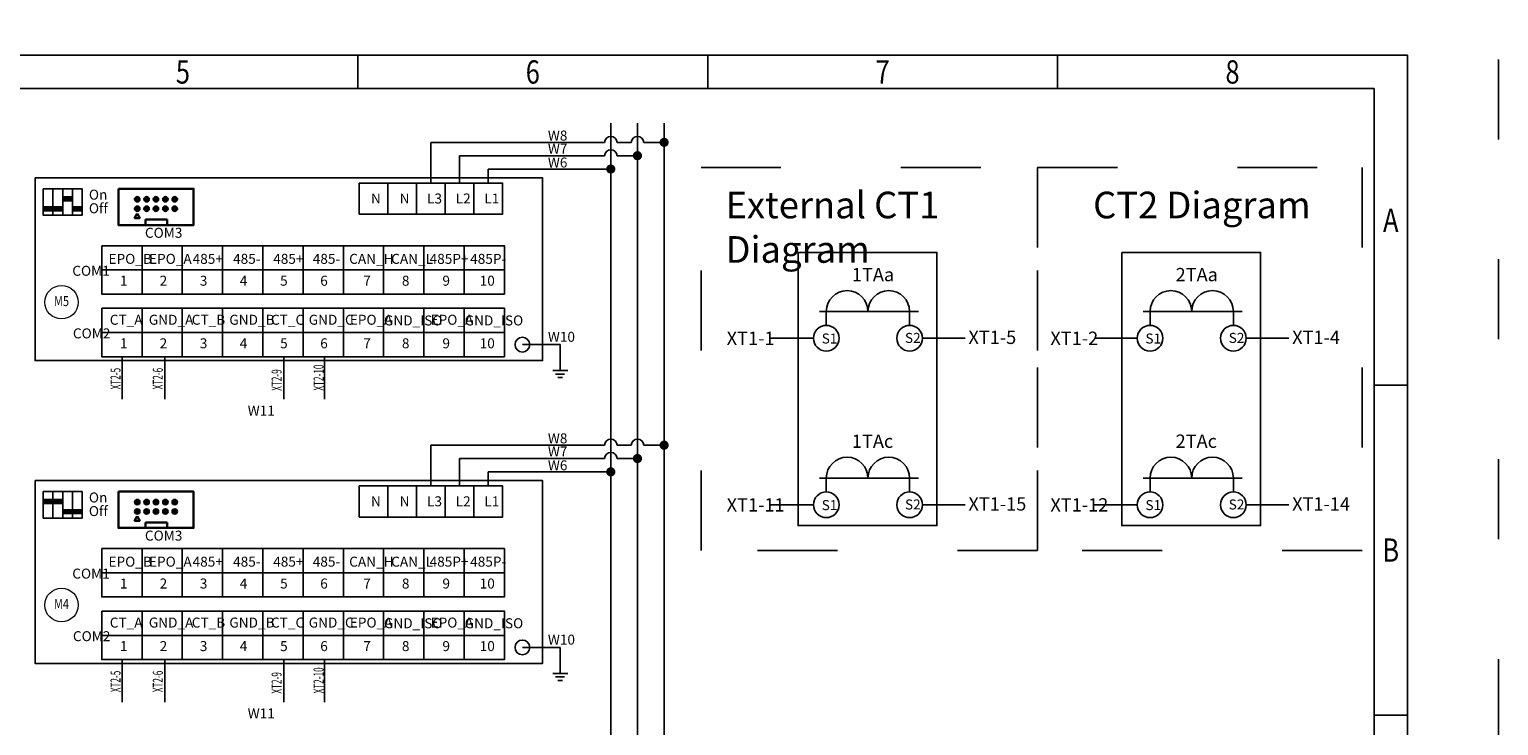
# Model space of a CAD drawing. Units: millimetres. Extents: x 4190 to 10867, y -2064 to 483.
# Drawn here: x 8290 to 8510, y -1728 to -1624 of the extents above; entities that cross this region are included whole.
import ezdxf
from ezdxf.enums import TextEntityAlignment as Align
from ezdxf.lldxf.tags import DXFTag

# ---------------------------------------------------------------- set-up
doc = ezdxf.new("R2010")
doc.units = ezdxf.units.MM
doc.linetypes.add('ACAD_ISO03W100', pattern=[30, 12, -18])
doc.layers.get('0').update_dxf_attribs({"lineweight": 25})
doc.styles.add('ARIAL', font='arial.ttf')
doc.styles.add('IMPORT', font='txt', dxfattribs={"width": 0.8})
doc.styles.add('仿宋', font='gbenor.shx', dxfattribs={"width": 0.8, "bigfont": 'gbcbig.shx'})
doc.styles.add('宋体', font='txt', dxfattribs={"width": 0.8})
tags = doc.linetypes.add('DASHED', pattern=[0.75, 0.5, -0.25]).pattern_tags.tags
tags[6:7] = [DXFTag(74, 4), DXFTag(75, 0), DXFTag(340, '0'), DXFTag(46, 1.0), DXFTag(50, 0.0), DXFTag(44, 0.0), DXFTag(45, 0.0)]
tags[4:5] = [DXFTag(74, 4), DXFTag(75, 0), DXFTag(340, '0'), DXFTag(46, 1.0), DXFTag(50, 0.0), DXFTag(44, 0.0), DXFTag(45, 0.0)]

# ---------------------------------------------------------------- blocks, each defined once
blk = doc.blocks.new('A$C66942A3A')
at = {"color": 3, "linetype": 'Continuous'}
for p, q in [((262.5, 297.3), (262.5, 292.3)), ((315, 297.3), (315, 292.3)), ((367.5, 297.3), (367.5, 292.3)), ((420, 247.8), (415, 247.8)), ((420, 198.3), (415, 198.3))]:
    blk.add_line(p, q, dxfattribs=at)
blk.add_lwpolyline([(0, 0.3), (0, 297.3), (420, 297.3), (420, 0.3)], close=True, dxfattribs=at)
at = {"color": 7, "linetype": 'Continuous'}
blk.add_lwpolyline([(25, 5.3), (25, 292.3), (415, 292.3), (415, 5.3)], close=True, dxfattribs=at)
at = {"color": 2, "linetype": 'Continuous', "style": 'ARIAL', "width": 0.8}
for s, p in [('5', (236.25, 294.8)), ('6', (288.75, 294.8)), ('7', (341.25, 294.8)), ('8', (393.75, 294.8)), ('A', (417.5, 272.55)), ('B', (417.5, 223.05))]:
    blk.add_text(s, height=3.5, dxfattribs=at).set_placement(p, align=Align.MIDDLE_CENTER)
at = {"color": 7, "linetype": 'Continuous', "style": 'IMPORT', "width": 0.8}
for tag, height, p in [('NAME', 5, (319.05, 22.57)), ('A02', 2.5, (58.91, 23.01)), ('REV.NO.A02', 2.5, (115.32, 23.12)), ('CONTENTSA02', 2.5, (163.22, 23.34)), ('DATEA02', 2.5, (203.97, 23.11)), ('CHECKEDBY', 2.5, (262.25, 23.12)), ('A01', 2.5, (58.91, 17.59)), ('REV.NO.A01', 2.5, (115.32, 17.7)), ('CONTENTSA01', 2.5, (163.22, 17.92)), ('DATEA01', 2.5, (203.97, 17.7)), ('1', 2.5, (376.08, 17.66)), ('2', 2.5, (400.51, 17.66)), ('ELECTRICAL', 5, (319.06, 14.72)), ('A00', 2.5, (58.91, 12.18)), ('REV.NO.', 2.5, (115.32, 12.29)), ('CONTENTS', 2.5, (163.22, 12.5)), ('DATE', 2.5, (203.97, 12.28)), ('PARTNO.', 2.5, (327.32, 6.7))]:
    blk.add_attdef(tag, text='', height=height, dxfattribs=at).set_placement(p, align=Align.CENTER)

msp = doc.modelspace()

# ---------------------------------------------------------------- hatches: boundary and pattern name
for color, points in [(1, [(8384.2081, -1640.6408, 1), (8385.6009, -1640.6408, 1)]), (3, [(8380.2063, -1642.6419, 1), (8381.5991, -1642.6419, 1)]), (256, [(8294.6509, -1648.8183), (8294.6509, -1649.4111), (8296.1044, -1649.4111), (8296.1044, -1648.8183)]), (256, [(8306.242, -1649.1836, 1), (8305.442, -1649.1836, 1)]), (256, [(8307.6483, -1649.1836, 1), (8306.8483, -1649.1836, 1)]), (256, [(8309.0545, -1649.1836, 1), (8308.2545, -1649.1836, 1)]), (256, [(8310.4608, -1649.1836, 1), (8309.6608, -1649.1836, 1)]), (256, [(8311.867, -1649.1836, 1), (8311.067, -1649.1836, 1)]), (256, [(8293.1974, -1650.3183), (8291.7439, -1650.3183), (8291.7439, -1650.9111), (8293.1974, -1650.9111)]), (256, [(8293.1974, -1650.3183), (8291.7439, -1650.3183), (8291.7439, -1650.9111), (8293.1974, -1650.9111)]), (256, [(8293.1974, -1650.3183), (8293.1974, -1650.9111), (8294.6509, -1650.9111), (8294.6509, -1650.3183)]), (256, [(8296.1044, -1650.3183), (8296.1044, -1650.9111), (8297.5578, -1650.9111), (8297.5578, -1650.3183)]), (256, [(8296.1044, -1650.3183), (8296.1044, -1650.9111), (8297.5578, -1650.9111), (8297.5578, -1650.3183)]), (256, [(8306.242, -1650.5898, 1), (8305.442, -1650.5898, 1)]), (256, [(8307.6483, -1650.5898, 1), (8306.8483, -1650.5898, 1)]), (256, [(8309.0545, -1650.5898, 1), (8308.2545, -1650.5898, 1)]), (256, [(8310.4608, -1650.5898, 1), (8309.6608, -1650.5898, 1)]), (256, [(8311.867, -1650.5898, 1), (8311.067, -1650.5898, 1)]), (1, [(8384.2081, -1686.083, 1), (8385.6009, -1686.083, 1)]), (3, [(8380.2063, -1688.0841, 1), (8381.5991, -1688.0841, 1)]), (256, [(8293.1974, -1694.2605), (8291.7439, -1694.2605), (8291.7439, -1694.8533), (8293.1974, -1694.8533)]), (256, [(8293.1974, -1694.2605), (8293.1974, -1694.8533), (8294.6509, -1694.8533), (8294.6509, -1694.2605)]), (256, [(8306.242, -1694.6258, 1), (8305.442, -1694.6258, 1)]), (256, [(8307.6483, -1694.6258, 1), (8306.8483, -1694.6258, 1)]), (256, [(8309.0545, -1694.6258, 1), (8308.2545, -1694.6258, 1)]), (256, [(8310.4608, -1694.6258, 1), (8309.6608, -1694.6258, 1)]), (256, [(8311.867, -1694.6258, 1), (8311.067, -1694.6258, 1)]), (256, [(8294.6509, -1695.7605), (8294.6509, -1696.3533), (8296.1044, -1696.3533), (8296.1044, -1695.7605)]), (256, [(8294.6509, -1695.7605), (8294.6509, -1696.3533), (8296.1044, -1696.3533), (8296.1044, -1695.7605)]), (256, [(8296.1044, -1695.7605), (8296.1044, -1696.3533), (8297.5578, -1696.3533), (8297.5578, -1695.7605)]), (256, [(8296.1044, -1695.7605), (8296.1044, -1696.3533), (8297.5578, -1696.3533), (8297.5578, -1695.7605)]), (256, [(8306.242, -1696.0321, 1), (8305.442, -1696.0321, 1)]), (256, [(8307.6483, -1696.0321, 1), (8306.8483, -1696.0321, 1)]), (256, [(8309.0545, -1696.0321, 1), (8308.2545, -1696.0321, 1)]), (256, [(8310.4608, -1696.0321, 1), (8309.6608, -1696.0321, 1)]), (256, [(8311.867, -1696.0321, 1), (8311.067, -1696.0321, 1)])]:
    msp.add_hatch(color=color).paths.add_polyline_path(points)
h = msp.add_hatch(color=2)
edge = h.paths.add_edge_path()
edge.add_arc((8376.9027, -1644.6419), 0.6964, 0, 360)
h = msp.add_hatch(color=2)
edge = h.paths.add_edge_path()
edge.add_arc((8376.9027, -1690.0841), 0.6964, 0, 360)

# ---------------------------------------------------------------- linework, layer by layer
at = {"color": 1}
for p, q in [((8349.9106, -1640.6408), (8373.8496, -1640.6408)), ((8349.9106, -1646.7453), (8349.9106, -1640.6419)), ((8373.8496, -1640.6408), (8375.9504, -1640.6408)), ((8377.8496, -1640.6408), (8379.9504, -1640.6408)), ((8381.8496, -1640.6408), (8384.9045, -1640.6408)), ((8349.9106, -1686.083), (8373.8496, -1686.083)), ((8349.9106, -1692.1875), (8349.9106, -1686.0841)), ((8373.8496, -1686.083), (8375.9504, -1686.083)), ((8377.8496, -1686.083), (8379.9504, -1686.083)), ((8381.8496, -1686.083), (8384.9045, -1686.083))]:
    msp.add_line(p, q, dxfattribs=at)
at = {"color": 3}
for p, q in [((8354.213, -1646.7453), (8354.213, -1642.6419)), ((8354.213, -1642.6419), (8373.8496, -1642.6419)), ((8373.8496, -1642.6419), (8375.9504, -1642.6419)), ((8377.8496, -1642.6419), (8380.9027, -1642.6419)), ((8354.213, -1692.1875), (8354.213, -1688.0841)), ((8354.213, -1688.0841), (8373.8496, -1688.0841)), ((8373.8496, -1688.0841), (8375.9504, -1688.0841)), ((8377.8496, -1688.0841), (8380.9027, -1688.0841))]:
    msp.add_line(p, q, dxfattribs=at)
at = {"color": 2}
for p, q in [((8358.5153, -1646.7453), (8358.5153, -1644.6419)), ((8358.5153, -1644.6419), (8373.8496, -1644.6419)), ((8373.8496, -1644.6419), (8376.9027, -1644.6419)), ((8358.5153, -1692.1875), (8358.5153, -1690.0841)), ((8358.5153, -1690.0841), (8373.8496, -1690.0841)), ((8373.8496, -1690.0841), (8376.9027, -1690.0841))]:
    msp.add_line(p, q, dxfattribs=at)
at = {"lineweight": 30}
for p, q in [((8307.0866, -1653.0517), (8307.0866, -1652.218)), ((8307.0866, -1652.218), (8310.3317, -1652.218)), ((8310.3317, -1652.218), (8310.3317, -1653.0517)), ((8307.0866, -1698.494), (8307.0866, -1697.6602)), ((8307.0866, -1697.6602), (8310.3317, -1697.6602)), ((8310.3317, -1697.6602), (8310.3317, -1698.494))]:
    msp.add_line(p, q, dxfattribs=at)
for p, q in [((8408.1968, -1666.0152), (8423.0781, -1666.0152)), ((8409.2427, -1666.0152), (8409.2427, -1668.0985)), ((8421.7427, -1666.0152), (8421.7427, -1668.0985)), ((8456.7753, -1666.0152), (8471.6566, -1666.0152)), ((8457.8212, -1666.0152), (8457.8212, -1668.0985)), ((8470.3212, -1666.0152), (8470.3212, -1668.0985)), ((8400.9094, -1670.0271), (8407.3142, -1670.0271)), ((8423.6713, -1670.0271), (8430.0761, -1670.0271)), ((8449.4879, -1670.0271), (8455.8926, -1670.0271)), ((8472.2498, -1670.0271), (8478.6545, -1670.0271)), ((8303.5692, -1672.8095), (8303.5692, -1679.195)), ((8309.9807, -1672.8095), (8309.9807, -1679.195)), ((8327.8234, -1672.8095), (8327.8234, -1679.195)), ((8333.953, -1672.8095), (8333.953, -1679.195)), ((8368.1798, -1674.8819), (8370.4364, -1674.8819)), ((8368.6172, -1675.4091), (8369.9612, -1675.4091)), ((8368.9419, -1675.9272), (8369.6425, -1675.9272)), ((8408.1968, -1691.0152), (8423.0781, -1691.0152)), ((8409.2427, -1691.0152), (8409.2427, -1693.0985)), ((8421.7427, -1691.0152), (8421.7427, -1693.0985)), ((8456.7753, -1691.0152), (8471.6566, -1691.0152)), ((8457.8212, -1691.0152), (8457.8212, -1693.0985)), ((8470.3212, -1691.0152), (8470.3212, -1693.0985)), ((8400.9094, -1695.0271), (8407.3142, -1695.0271)), ((8423.6713, -1695.0271), (8430.0761, -1695.0271)), ((8449.4879, -1695.0271), (8455.8926, -1695.0271)), ((8472.2498, -1695.0271), (8478.6545, -1695.0271)), ((8303.5692, -1718.2517), (8303.5692, -1724.6372)), ((8309.9807, -1718.2517), (8309.9807, -1724.6372)), ((8327.8234, -1718.2517), (8327.8234, -1724.6372)), ((8333.953, -1718.2517), (8333.953, -1724.6372)), ((8368.1798, -1720.3242), (8370.4364, -1720.3242)), ((8368.6172, -1720.8513), (8369.9612, -1720.8513)), ((8368.9419, -1721.3695), (8369.6425, -1721.3695))]:
    msp.add_line(p, q)
at = {"color": 7, "linetype": 'Continuous'}
for p, q in [((8363.6342, -1670.9932), (8369.3081, -1670.9932)), ((8369.3081, -1670.9932), (8369.3081, -1674.8819)), ((8363.6342, -1716.4354), (8369.3081, -1716.4354)), ((8369.3081, -1716.4354), (8369.3081, -1720.3242))]:
    msp.add_line(p, q, dxfattribs=at)
at = {"color": 6, "linetype": 'ACAD_ISO03W100'}
for points in [[(7571.7423, -1568.1909), (8510.1273, -1568.1909), (8510.1273, -1968.1377), (7571.7423, -1968.1377)], [(8390.4382, -1644.4212), (8440.9228, -1644.4212), (8440.9228, -1701.8738), (8390.4382, -1701.8738)], [(8440.9228, -1644.4212), (8489.6495, -1644.4212), (8489.6495, -1701.8738), (8440.9228, -1701.8738)]]:
    msp.add_lwpolyline(points, close=True, dxfattribs=at)
at = {"color": 2}
msp.add_lwpolyline([(8376.9027, -1637.7575), (8376.9027, -1885.0975)], dxfattribs=at)
at = {"color": 3}
msp.add_lwpolyline([(8380.9027, -1637.7575), (8380.9027, -1885.0975)], dxfattribs=at)
at = {"color": 1}
msp.add_lwpolyline([(8384.9037, -1637.7575), (8384.9324, -1885.0975)], dxfattribs=at)
for points in [[(8290.5169, -1645.9553), (8366.6548, -1645.9553), (8366.6581, -1673.381), (8290.5201, -1673.381)], [(8339.1547, -1646.7453), (8343.4571, -1646.7453), (8343.4571, -1651.4361), (8339.1547, -1651.4361)], [(8343.4571, -1646.7453), (8347.7594, -1646.7453), (8347.7594, -1651.4361), (8343.4571, -1651.4361)], [(8347.7594, -1646.7453), (8352.0618, -1646.7453), (8352.0618, -1651.4361), (8347.7594, -1651.4361)], [(8352.0618, -1646.7453), (8356.3642, -1646.7453), (8356.3642, -1651.4361), (8352.0618, -1651.4361)], [(8356.3642, -1646.7453), (8360.6665, -1646.7453), (8360.6665, -1651.4361), (8356.3642, -1651.4361)], [(8291.7439, -1647.6121), (8293.1974, -1647.6121), (8293.1974, -1651.5732), (8291.7439, -1651.5732)], [(8291.7439, -1647.6121), (8293.1974, -1647.6121), (8293.1974, -1651.5732), (8291.7439, -1651.5732)], [(8293.1974, -1647.6121), (8294.6509, -1647.6121), (8294.6509, -1651.5732), (8293.1974, -1651.5732)], [(8293.1974, -1647.6121), (8294.6509, -1647.6121), (8294.6509, -1651.5732), (8293.1974, -1651.5732)], [(8294.6509, -1647.6121), (8296.1044, -1647.6121), (8296.1044, -1651.5732), (8294.6509, -1651.5732)], [(8294.6509, -1647.6121), (8296.1044, -1647.6121), (8296.1044, -1651.5732), (8294.6509, -1651.5732)], [(8294.6509, -1648.8183), (8296.1044, -1648.8183), (8296.1044, -1648.8183), (8294.6509, -1648.8183)], [(8296.1044, -1647.6121), (8297.5578, -1647.6121), (8297.5578, -1651.5732), (8296.1044, -1651.5732)], [(8296.1044, -1647.6121), (8297.5578, -1647.6121), (8297.5578, -1651.5732), (8296.1044, -1651.5732)], [(8291.7439, -1650.3183), (8293.1974, -1650.3183), (8293.1974, -1650.3183), (8291.7439, -1650.3183)], [(8291.7439, -1650.3183), (8293.1974, -1650.3183), (8293.1974, -1650.3183), (8291.7439, -1650.3183)], [(8291.7439, -1650.9111), (8293.1974, -1650.9111), (8293.1974, -1650.9111), (8291.7439, -1650.9111)], [(8291.7439, -1650.9111), (8293.1974, -1650.9111), (8293.1974, -1650.9111), (8291.7439, -1650.9111)], [(8293.1974, -1650.3183), (8294.6509, -1650.3183), (8294.6509, -1650.3183), (8293.1974, -1650.3183)], [(8293.1974, -1650.9111), (8294.6509, -1650.9111), (8294.6509, -1650.9111), (8293.1974, -1650.9111)], [(8294.6509, -1649.4111), (8296.1044, -1649.4111), (8296.1044, -1649.4111), (8294.6509, -1649.4111)], [(8296.1044, -1650.3183), (8297.5578, -1650.3183), (8297.5578, -1650.3183), (8296.1044, -1650.3183)], [(8296.1044, -1650.3183), (8297.5578, -1650.3183), (8297.5578, -1650.3183), (8296.1044, -1650.3183)], [(8296.1044, -1650.9111), (8297.5578, -1650.9111), (8297.5578, -1650.9111), (8296.1044, -1650.9111)], [(8296.1044, -1650.9111), (8297.5578, -1650.9111), (8297.5578, -1650.9111), (8296.1044, -1650.9111)], [(8300.5175, -1656.1532), (8306.5601, -1656.1532), (8306.5601, -1659.7858), (8300.5175, -1659.7858)], [(8306.5601, -1656.1532), (8312.6027, -1656.1532), (8312.6027, -1659.7858), (8306.5601, -1659.7858)], [(8312.6027, -1656.1532), (8318.6454, -1656.1532), (8318.6454, -1659.7858), (8312.6027, -1659.7858)], [(8318.6454, -1656.1532), (8324.688, -1656.1532), (8324.688, -1659.7858), (8318.6454, -1659.7858)], [(8324.688, -1656.1532), (8330.7306, -1656.1532), (8330.7306, -1659.7858), (8324.688, -1659.7858)], [(8330.7306, -1656.1532), (8336.7732, -1656.1532), (8336.7732, -1659.7858), (8330.7306, -1659.7858)], [(8336.7732, -1656.1532), (8342.8158, -1656.1532), (8342.8158, -1659.7858), (8336.7732, -1659.7858)], [(8342.8158, -1656.1532), (8348.8584, -1656.1532), (8348.8584, -1659.7858), (8342.8158, -1659.7858)], [(8348.8584, -1656.1532), (8354.9011, -1656.1532), (8354.9011, -1659.7858), (8348.8584, -1659.7858)], [(8354.9011, -1656.1532), (8360.9437, -1656.1532), (8360.9437, -1659.7858), (8354.9011, -1659.7858)], [(8300.5175, -1659.7858), (8306.5601, -1659.7858), (8306.5601, -1663.4185), (8300.5175, -1663.4185)], [(8306.5601, -1659.7858), (8312.6027, -1659.7858), (8312.6027, -1663.4185), (8306.5601, -1663.4185)], [(8312.6027, -1659.7858), (8318.6454, -1659.7858), (8318.6454, -1663.4185), (8312.6027, -1663.4185)], [(8318.6454, -1659.7858), (8324.688, -1659.7858), (8324.688, -1663.4185), (8318.6454, -1663.4185)], [(8324.688, -1659.7858), (8330.7306, -1659.7858), (8330.7306, -1663.4185), (8324.688, -1663.4185)], [(8330.7306, -1659.7858), (8336.7732, -1659.7858), (8336.7732, -1663.4185), (8330.7306, -1663.4185)], [(8336.7732, -1659.7858), (8342.8158, -1659.7858), (8342.8158, -1663.4185), (8336.7732, -1663.4185)], [(8342.8158, -1659.7858), (8348.8584, -1659.7858), (8348.8584, -1663.4185), (8342.8158, -1663.4185)], [(8348.8584, -1659.7858), (8354.9011, -1659.7858), (8354.9011, -1663.4185), (8348.8584, -1663.4185)], [(8354.9011, -1659.7858), (8360.9437, -1659.7858), (8360.9437, -1663.4185), (8354.9011, -1663.4185)], [(8300.5175, -1665.5442), (8306.5601, -1665.5442), (8306.5601, -1669.1768), (8300.5175, -1669.1768)], [(8306.5601, -1665.5442), (8312.6027, -1665.5442), (8312.6027, -1669.1768), (8306.5601, -1669.1768)], [(8312.6027, -1665.5442), (8318.6454, -1665.5442), (8318.6454, -1669.1768), (8312.6027, -1669.1768)], [(8318.6454, -1665.5442), (8324.688, -1665.5442), (8324.688, -1669.1768), (8318.6454, -1669.1768)], [(8324.688, -1665.5442), (8330.7306, -1665.5442), (8330.7306, -1669.1768), (8324.688, -1669.1768)], [(8330.7306, -1665.5442), (8336.7732, -1665.5442), (8336.7732, -1669.1768), (8330.7306, -1669.1768)], [(8336.7732, -1665.5442), (8342.8158, -1665.5442), (8342.8158, -1669.1768), (8336.7732, -1669.1768)], [(8342.8158, -1665.5442), (8348.8584, -1665.5442), (8348.8584, -1669.1768), (8342.8158, -1669.1768)], [(8348.8584, -1665.5442), (8354.9011, -1665.5442), (8354.9011, -1669.1768), (8348.8584, -1669.1768)], [(8354.9011, -1665.5442), (8360.9437, -1665.5442), (8360.9437, -1669.1768), (8354.9011, -1669.1768)], [(8300.5175, -1669.1768), (8306.5601, -1669.1768), (8306.5601, -1672.8095), (8300.5175, -1672.8095)], [(8306.5601, -1669.1768), (8312.6027, -1669.1768), (8312.6027, -1672.8095), (8306.5601, -1672.8095)], [(8312.6027, -1669.1768), (8318.6454, -1669.1768), (8318.6454, -1672.8095), (8312.6027, -1672.8095)], [(8318.6454, -1669.1768), (8324.688, -1669.1768), (8324.688, -1672.8095), (8318.6454, -1672.8095)], [(8324.688, -1669.1768), (8330.7306, -1669.1768), (8330.7306, -1672.8095), (8324.688, -1672.8095)], [(8330.7306, -1669.1768), (8336.7732, -1669.1768), (8336.7732, -1672.8095), (8330.7306, -1672.8095)], [(8336.7732, -1669.1768), (8342.8158, -1669.1768), (8342.8158, -1672.8095), (8336.7732, -1672.8095)], [(8342.8158, -1669.1768), (8348.8584, -1669.1768), (8348.8584, -1672.8095), (8342.8158, -1672.8095)], [(8348.8584, -1669.1768), (8354.9011, -1669.1768), (8354.9011, -1672.8095), (8348.8584, -1672.8095)], [(8354.9011, -1669.1768), (8360.9437, -1669.1768), (8360.9437, -1672.8095), (8354.9011, -1672.8095)], [(8290.5169, -1691.3975), (8366.6548, -1691.3975), (8366.6581, -1718.8232), (8290.5201, -1718.8232)], [(8291.7439, -1693.0543), (8293.1974, -1693.0543), (8293.1974, -1697.0155), (8291.7439, -1697.0155)], [(8291.7439, -1693.0543), (8293.1974, -1693.0543), (8293.1974, -1697.0155), (8291.7439, -1697.0155)], [(8293.1974, -1693.0543), (8294.6509, -1693.0543), (8294.6509, -1697.0155), (8293.1974, -1697.0155)], [(8293.1974, -1693.0543), (8294.6509, -1693.0543), (8294.6509, -1697.0155), (8293.1974, -1697.0155)], [(8294.6509, -1693.0543), (8296.1044, -1693.0543), (8296.1044, -1697.0155), (8294.6509, -1697.0155)], [(8294.6509, -1693.0543), (8296.1044, -1693.0543), (8296.1044, -1697.0155), (8294.6509, -1697.0155)], [(8296.1044, -1693.0543), (8297.5578, -1693.0543), (8297.5578, -1697.0155), (8296.1044, -1697.0155)], [(8296.1044, -1693.0543), (8297.5578, -1693.0543), (8297.5578, -1697.0155), (8296.1044, -1697.0155)], [(8339.1547, -1692.1875), (8343.4571, -1692.1875), (8343.4571, -1696.8784), (8339.1547, -1696.8784)], [(8343.4571, -1692.1875), (8347.7594, -1692.1875), (8347.7594, -1696.8784), (8343.4571, -1696.8784)], [(8347.7594, -1692.1875), (8352.0618, -1692.1875), (8352.0618, -1696.8784), (8347.7594, -1696.8784)], [(8352.0618, -1692.1875), (8356.3642, -1692.1875), (8356.3642, -1696.8784), (8352.0618, -1696.8784)], [(8356.3642, -1692.1875), (8360.6665, -1692.1875), (8360.6665, -1696.8784), (8356.3642, -1696.8784)], [(8291.7439, -1694.2413), (8293.1974, -1694.2413), (8293.1974, -1694.2413), (8291.7439, -1694.2413)], [(8291.7439, -1694.8341), (8293.1974, -1694.8341), (8293.1974, -1694.8341), (8291.7439, -1694.8341)], [(8293.1974, -1694.2413), (8294.6509, -1694.2413), (8294.6509, -1694.2413), (8293.1974, -1694.2413)], [(8293.1974, -1694.8341), (8294.6509, -1694.8341), (8294.6509, -1694.8341), (8293.1974, -1694.8341)], [(8294.6509, -1695.7605), (8296.1044, -1695.7605), (8296.1044, -1695.7605), (8294.6509, -1695.7605)], [(8294.6509, -1695.7605), (8296.1044, -1695.7605), (8296.1044, -1695.7605), (8294.6509, -1695.7605)], [(8294.6509, -1696.3533), (8296.1044, -1696.3533), (8296.1044, -1696.3533), (8294.6509, -1696.3533)], [(8294.6509, -1696.3533), (8296.1044, -1696.3533), (8296.1044, -1696.3533), (8294.6509, -1696.3533)], [(8296.1044, -1695.7605), (8297.5578, -1695.7605), (8297.5578, -1695.7605), (8296.1044, -1695.7605)], [(8296.1044, -1695.7605), (8297.5578, -1695.7605), (8297.5578, -1695.7605), (8296.1044, -1695.7605)], [(8296.1044, -1696.3533), (8297.5578, -1696.3533), (8297.5578, -1696.3533), (8296.1044, -1696.3533)], [(8296.1044, -1696.3533), (8297.5578, -1696.3533), (8297.5578, -1696.3533), (8296.1044, -1696.3533)], [(8300.5175, -1701.5954), (8306.5601, -1701.5954), (8306.5601, -1705.228), (8300.5175, -1705.228)], [(8306.5601, -1701.5954), (8312.6027, -1701.5954), (8312.6027, -1705.228), (8306.5601, -1705.228)], [(8312.6027, -1701.5954), (8318.6454, -1701.5954), (8318.6454, -1705.228), (8312.6027, -1705.228)], [(8318.6454, -1701.5954), (8324.688, -1701.5954), (8324.688, -1705.228), (8318.6454, -1705.228)], [(8324.688, -1701.5954), (8330.7306, -1701.5954), (8330.7306, -1705.228), (8324.688, -1705.228)], [(8330.7306, -1701.5954), (8336.7732, -1701.5954), (8336.7732, -1705.228), (8330.7306, -1705.228)], [(8336.7732, -1701.5954), (8342.8158, -1701.5954), (8342.8158, -1705.228), (8336.7732, -1705.228)], [(8342.8158, -1701.5954), (8348.8584, -1701.5954), (8348.8584, -1705.228), (8342.8158, -1705.228)], [(8348.8584, -1701.5954), (8354.9011, -1701.5954), (8354.9011, -1705.228), (8348.8584, -1705.228)], [(8354.9011, -1701.5954), (8360.9437, -1701.5954), (8360.9437, -1705.228), (8354.9011, -1705.228)], [(8300.5175, -1705.228), (8306.5601, -1705.228), (8306.5601, -1708.8607), (8300.5175, -1708.8607)], [(8306.5601, -1705.228), (8312.6027, -1705.228), (8312.6027, -1708.8607), (8306.5601, -1708.8607)], [(8312.6027, -1705.228), (8318.6454, -1705.228), (8318.6454, -1708.8607), (8312.6027, -1708.8607)], [(8318.6454, -1705.228), (8324.688, -1705.228), (8324.688, -1708.8607), (8318.6454, -1708.8607)], [(8324.688, -1705.228), (8330.7306, -1705.228), (8330.7306, -1708.8607), (8324.688, -1708.8607)], [(8330.7306, -1705.228), (8336.7732, -1705.228), (8336.7732, -1708.8607), (8330.7306, -1708.8607)], [(8336.7732, -1705.228), (8342.8158, -1705.228), (8342.8158, -1708.8607), (8336.7732, -1708.8607)], [(8342.8158, -1705.228), (8348.8584, -1705.228), (8348.8584, -1708.8607), (8342.8158, -1708.8607)], [(8348.8584, -1705.228), (8354.9011, -1705.228), (8354.9011, -1708.8607), (8348.8584, -1708.8607)], [(8354.9011, -1705.228), (8360.9437, -1705.228), (8360.9437, -1708.8607), (8354.9011, -1708.8607)], [(8300.5175, -1710.9864), (8306.5601, -1710.9864), (8306.5601, -1714.6191), (8300.5175, -1714.6191)], [(8306.5601, -1710.9864), (8312.6027, -1710.9864), (8312.6027, -1714.6191), (8306.5601, -1714.6191)], [(8312.6027, -1710.9864), (8318.6454, -1710.9864), (8318.6454, -1714.6191), (8312.6027, -1714.6191)], [(8318.6454, -1710.9864), (8324.688, -1710.9864), (8324.688, -1714.6191), (8318.6454, -1714.6191)], [(8324.688, -1710.9864), (8330.7306, -1710.9864), (8330.7306, -1714.6191), (8324.688, -1714.6191)], [(8330.7306, -1710.9864), (8336.7732, -1710.9864), (8336.7732, -1714.6191), (8330.7306, -1714.6191)], [(8336.7732, -1710.9864), (8342.8158, -1710.9864), (8342.8158, -1714.6191), (8336.7732, -1714.6191)], [(8342.8158, -1710.9864), (8348.8584, -1710.9864), (8348.8584, -1714.6191), (8342.8158, -1714.6191)], [(8348.8584, -1710.9864), (8354.9011, -1710.9864), (8354.9011, -1714.6191), (8348.8584, -1714.6191)], [(8354.9011, -1710.9864), (8360.9437, -1710.9864), (8360.9437, -1714.6191), (8354.9011, -1714.6191)], [(8300.5175, -1714.6191), (8306.5601, -1714.6191), (8306.5601, -1718.2517), (8300.5175, -1718.2517)], [(8306.5601, -1714.6191), (8312.6027, -1714.6191), (8312.6027, -1718.2517), (8306.5601, -1718.2517)], [(8312.6027, -1714.6191), (8318.6454, -1714.6191), (8318.6454, -1718.2517), (8312.6027, -1718.2517)], [(8318.6454, -1714.6191), (8324.688, -1714.6191), (8324.688, -1718.2517), (8318.6454, -1718.2517)], [(8324.688, -1714.6191), (8330.7306, -1714.6191), (8330.7306, -1718.2517), (8324.688, -1718.2517)], [(8330.7306, -1714.6191), (8336.7732, -1714.6191), (8336.7732, -1718.2517), (8330.7306, -1718.2517)], [(8336.7732, -1714.6191), (8342.8158, -1714.6191), (8342.8158, -1718.2517), (8336.7732, -1718.2517)], [(8342.8158, -1714.6191), (8348.8584, -1714.6191), (8348.8584, -1718.2517), (8342.8158, -1718.2517)], [(8348.8584, -1714.6191), (8354.9011, -1714.6191), (8354.9011, -1718.2517), (8348.8584, -1718.2517)], [(8354.9011, -1714.6191), (8360.9437, -1714.6191), (8360.9437, -1718.2517), (8354.9011, -1718.2517)]]:
    msp.add_lwpolyline(points, close=True)
at = {"lineweight": 30}
for points in [[(8303.012, -1647.6121), (8314.3048, -1647.6121), (8314.3048, -1653.0517), (8303.012, -1653.0517)], [(8305.8221, -1651.3147), (8305.4325, -1651.9895), (8306.2118, -1651.9895)], [(8303.012, -1693.0543), (8314.3048, -1693.0543), (8314.3048, -1698.494), (8303.012, -1698.494)], [(8305.8221, -1696.7569), (8305.4325, -1697.4318), (8306.2118, -1697.4318)]]:
    msp.add_lwpolyline(points, close=True, dxfattribs=at)
at = {"color": 0, "linetype": 'DASHED'}
for points in [[(8404.9967, -1657.1601), (8425.8338, -1657.1601), (8425.8338, -1698.1499), (8404.9967, -1698.1499)], [(8453.5752, -1657.1601), (8474.4122, -1657.1601), (8474.4122, -1698.1499), (8453.5752, -1698.1499)]]:
    msp.add_lwpolyline(points, close=True, dxfattribs=at)
for centre, radius in [((8305.842, -1649.1836), 0.4), ((8307.2483, -1649.1836), 0.4), ((8308.6545, -1649.1836), 0.4), ((8310.0608, -1649.1836), 0.4), ((8311.467, -1649.1836), 0.4), ((8305.842, -1650.5898), 0.4), ((8307.2483, -1650.5898), 0.4), ((8308.6545, -1650.5898), 0.4), ((8310.0608, -1650.5898), 0.4), ((8311.467, -1650.5898), 0.4), ((8409.2427, -1670.0271), 1.9286), ((8421.7427, -1670.0271), 1.9286), ((8457.8212, -1670.0271), 1.9286), ((8470.3212, -1670.0271), 1.9286), ((8409.2427, -1695.0271), 1.9286), ((8421.7427, -1695.0271), 1.9286), ((8457.8212, -1695.0271), 1.9286), ((8470.3212, -1695.0271), 1.9286), ((8305.842, -1694.6258), 0.4), ((8307.2483, -1694.6258), 0.4), ((8308.6545, -1694.6258), 0.4), ((8310.0608, -1694.6258), 0.4), ((8311.467, -1694.6258), 0.4), ((8305.842, -1696.0321), 0.4), ((8307.2483, -1696.0321), 0.4), ((8308.6545, -1696.0321), 0.4), ((8310.0608, -1696.0321), 0.4), ((8311.467, -1696.0321), 0.4)]:
    msp.add_circle(centre, radius)
at = {"color": 0, "lineweight": 13}
for centre in [(8294.4791, -1664.6231), (8294.4791, -1710.0654)]:
    msp.add_circle(centre, 2.5117, dxfattribs=at)
at = {"color": 7, "linetype": 'Continuous'}
for centre in [(8363.6342, -1670.9932), (8363.6342, -1716.4354)]:
    msp.add_circle(centre, 1.1067, dxfattribs=at)
at = {"color": 1}
for centre in [(8376.9, -1640.6872), (8380.9, -1640.6872), (8376.9, -1686.1294), (8380.9, -1686.1294)]:
    msp.add_arc(centre, 0.9507, 2.797523, 177.202477, dxfattribs=at)
at = {"color": 3}
for centre in [(8376.9, -1642.6883), (8376.9, -1688.1305)]:
    msp.add_arc(centre, 0.9507, 2.797523, 177.202477, dxfattribs=at)
for centre in [(8412.3677, -1666.0152), (8418.6177, -1666.0152), (8460.9462, -1666.0152), (8467.1962, -1666.0152), (8412.3677, -1691.0152), (8418.6177, -1691.0152), (8460.9462, -1691.0152), (8467.1962, -1691.0152)]:
    msp.add_arc(centre, 3.125, 0, 180)

# ---------------------------------------------------------------- block references
at = {"color": 7, "linetype": 'Continuous'}
msp.add_blockref('A$C66942A3A', (8076.4455, -1924.8737), dxfattribs=at)

# ---------------------------------------------------------------- texts
at = {"color": 0, "lineweight": 13, "style": '宋体', "width": 0.8}
for s, p in [('M5', (8294.4791, -1664.4634)), ('M4', (8294.4791, -1709.9057))]:
    msp.add_text(s, height=1.5, dxfattribs=at).set_placement(p, align=Align.MIDDLE_CENTER)
at = {"attachment_point": 1}
for s, insert, char_height, width, style in [('W8', (8367.4588, -1638.8651), 1.5, 2.913292, '宋体'), ('W7', (8367.4588, -1640.8311), 1.5, 2.913292, '宋体'), ('W6', (8367.4588, -1642.9111), 1.5, 2.913292, '宋体'), ('{\\fSimSun|b0|i0|c134|p2;On}', (8298.5859, -1647.7362), 1.5, 2.913292, '宋体'), ('N', (8340.9118, -1648.3128), 1.5, 2.913292, '宋体'), ('{\\fSimSun|b0|i0|c134|p2;N}', (8345.2142, -1648.3128), 1.5, 2.913292, '宋体'), ('L3', (8349.3284, -1648.3128), 1.5, 2.913292, '宋体'), ('L2', (8353.6307, -1648.3128), 1.5, 2.913292, '宋体'), ('L1', (8357.9331, -1648.3128), 1.5, 2.913292, '宋体'), ('{\\fSimSun|b0|i0|c134|p2;External CT1 Diagram}', (8394.1165, -1648.0409), 4, 47.672468, '仿宋'), ('{\\fSimSun|b0|i0|c134|p2;CT2 Diagram}', (8449.2744, -1648.0409), 4, 47.672468, '仿宋'), ('{\\fSimSun|b0|i0|c134|p2;Off}', (8298.5859, -1649.7764), 1.5, 2.913292, '宋体'), ('COM3', (8306.9921, -1653.46), 1.5, 2.913292, '宋体'), ('{\\fSimSun|b0|i0|c134|p2;EPO_B}', (8301.5302, -1657.3686), 1.5, 2.913292, '宋体'), ('{\\fSimSun|b0|i0|c134|p2;EPO_A}', (8307.6017, -1657.3686), 1.5, 2.913292, '宋体'), ('{\\fSimSun|b0|i0|c134|p2;485+}', (8314.1508, -1657.3686), 1.5, 2.913292, '宋体'), ('{\\fSimSun|b0|i0|c134|p2;485-}', (8320.2227, -1657.3686), 1.5, 2.913292, '宋体'), ('{\\fSimSun|b0|i0|c134|p2;485+}', (8326.2432, -1657.3686), 1.5, 2.913292, '宋体'), ('{\\fSimSun|b0|i0|c134|p2;485-}', (8332.1774, -1657.3686), 1.5, 2.913292, '宋体'), ('{\\fSimSun|b0|i0|c134|p2;CAN_H}', (8337.6455, -1657.3686), 1.5, 2.913292, '宋体'), ('{\\fSimSun|b0|i0|c134|p2;CAN_L}', (8343.9485, -1657.3686), 1.5, 2.913292, '宋体'), ('{\\fSimSun|b0|i0|c134|p2;485P+}', (8349.7139, -1657.3686), 1.5, 2.913292, '宋体'), ('{\\fSimSun|b0|i0|c134|p2;485P-}', (8355.7999, -1657.3686), 1.5, 2.913292, '宋体'), ('{\\fSimSun|b0|i0|c134|p2;COM1}', (8296.0937, -1659.1633), 1.5, 2.913292, '宋体'), ('{\\fTimes New Roman|b0|i0|c186|p18;1TAa}', (8413.082, -1659.4833), 2, 5.420652, '宋体'), ('{\\fTimes New Roman|b0|i0|c134|p18;2\\fTimes New Roman|b0|i0|c186|p18;TAa}', (8461.6604, -1659.4833), 2, 5.420652, '宋体'), ('{\\fSimSun|b0|i0|c134|p2;1}', (8303.2366, -1660.6494), 1.5, 2.913292, '宋体'), ('{\\fSimSun|b0|i0|c134|p2;2}', (8309.2041, -1660.6494), 1.5, 2.913292, '宋体'), ('{\\fSimSun|b0|i0|c134|p2;3}', (8315.2283, -1660.6494), 1.5, 2.913292, '宋体'), ('{\\fSimSun|b0|i0|c134|p2;4}', (8321.2221, -1660.6494), 1.5, 2.913292, '宋体'), ('{\\fSimSun|b0|i0|c134|p2;5}', (8327.2797, -1660.6494), 1.5, 2.913292, '宋体'), ('{\\fSimSun|b0|i0|c134|p2;6}', (8333.2982, -1660.6494), 1.5, 2.913292, '宋体'), ('{\\fSimSun|b0|i0|c134|p2;7}', (8339.7544, -1660.6494), 1.5, 2.913292, '宋体'), ('{\\fSimSun|b0|i0|c134|p2;8}', (8345.5543, -1660.6494), 1.5, 2.913292, '宋体'), ('{\\fSimSun|b0|i0|c134|p2;9}', (8351.6342, -1660.6494), 1.5, 2.913292, '宋体'), ('{\\fSimSun|b0|i0|c134|p2;10}', (8357.2268, -1660.6494), 1.5, 2.913292, '宋体'), ('{\\fSimSun|b0|i0|c134|p2;CT_A}', (8301.7185, -1666.5098), 1.5, 2.913292, '宋体'), ('{\\fSimSun|b0|i0|c134|p2;GND_A}', (8307.5775, -1666.5098), 1.5, 2.913292, '宋体'), ('{\\fSimSun|b0|i0|c134|p2;CT_B}', (8314.0196, -1666.5098), 1.5, 2.913292, '宋体'), ('{\\fSimSun|b0|i0|c134|p2;GND_B}', (8319.6583, -1666.5098), 1.5, 2.913292, '宋体'), ('{\\fSimSun|b0|i0|c134|p2;CT_C}', (8325.9129, -1666.5098), 1.5, 2.913292, '宋体'), ('{\\fSimSun|b0|i0|c134|p2;GND_C}', (8331.5738, -1666.5098), 1.5, 2.913292, '宋体'), ('{\\fSimSun|b0|i0|c134|p2;EPO_A}', (8337.737, -1666.5098), 1.5, 2.913292, '宋体'), ('{\\fSimSun|b0|i0|c134|p2;GND_ISO}', (8342.8677, -1666.614), 1.5, 2.913292, '宋体'), ('{\\fSimSun|b0|i0|c134|p2;EPO_A}', (8349.8596, -1666.5098), 1.5, 2.913292, '宋体'), ('{\\fSimSun|b0|i0|c134|p2;GND_ISO}', (8354.98, -1666.614), 1.5, 2.913292, '宋体'), ('{\\fSimSun|b0|i0|c134|p2;COM2}', (8296.1885, -1668.5543), 1.5, 2.913292, '宋体'), ('{\\fSimSun|b0|i0|c134|p2;XT1-5}', (8430.5679, -1668.8945), 2, 1.760129, '宋体'), ('XT1-4', (8479.1463, -1668.8945), 2, 1.760129, '宋体'), ('{\\fSimSun|b0|i0|c134|p2;1}', (8303.2366, -1670.0404), 1.5, 2.913292, '宋体'), ('{\\fSimSun|b0|i0|c134|p2;2}', (8309.2041, -1670.0404), 1.5, 2.913292, '宋体'), ('{\\fSimSun|b0|i0|c134|p2;3}', (8315.2283, -1670.0404), 1.5, 2.913292, '宋体'), ('{\\fSimSun|b0|i0|c134|p2;4}', (8321.2221, -1670.0404), 1.5, 2.913292, '宋体'), ('{\\fSimSun|b0|i0|c134|p2;5}', (8327.2797, -1670.0404), 1.5, 2.913292, '宋体'), ('{\\fSimSun|b0|i0|c134|p2;6}', (8333.2982, -1670.0404), 1.5, 2.913292, '宋体'), ('{\\fSimSun|b0|i0|c134|p2;7}', (8339.7544, -1670.0404), 1.5, 2.913292, '宋体'), ('{\\fSimSun|b0|i0|c134|p2;8}', (8345.5543, -1670.0404), 1.5, 2.913292, '宋体'), ('{\\fSimSun|b0|i0|c134|p2;9}', (8351.6342, -1670.0404), 1.5, 2.913292, '宋体'), ('{\\fSimSun|b0|i0|c134|p2;10}', (8357.2268, -1670.0404), 1.5, 2.913292, '宋体'), ('W10', (8367.4588, -1669.0716), 1.5, 2.913292, '宋体'), ('{\\fSimSun|b0|i0|c134|p2;XT1-1}', (8394.2879, -1669.0392), 2, 1.760129, '宋体'), ('{\\fTimes New Roman|b0|i0|c186|p18;S1}', (8408.5487, -1669.3234), 1.5, 5.420652, '宋体'), ('{\\fTimes New Roman|b0|i0|c186|p18;S2}', (8421.0432, -1669.2314), 1.5, 5.420652, '宋体'), ('XT1-2', (8442.8663, -1669.0392), 2, 1.760129, '宋体'), ('{\\fTimes New Roman|b0|i0|c186|p18;S1}', (8457.1271, -1669.3234), 1.5, 5.420652, '宋体'), ('{\\fTimes New Roman|b0|i0|c186|p18;S2}', (8469.6217, -1669.2314), 1.5, 5.420652, '宋体'), ('W8', (8367.4588, -1684.3074), 1.5, 2.913292, '宋体'), ('W7', (8367.4588, -1686.2734), 1.5, 2.913292, '宋体'), ('{\\fTimes New Roman|b0|i0|c186|p18;1TAc}', (8413.082, -1684.4833), 2, 5.420652, '宋体'), ('{\\fTimes New Roman|b0|i0|c134|p18;2\\fTimes New Roman|b0|i0|c186|p18;TAc}', (8461.6604, -1684.4833), 2, 5.420652, '宋体'), ('W6', (8367.4588, -1688.3533), 1.5, 2.913292, '宋体'), ('{\\fSimSun|b0|i0|c134|p2;On}', (8298.5859, -1693.1784), 1.5, 2.913292, '宋体'), ('{\\fSimSun|b0|i0|c134|p2;Off}', (8298.5859, -1695.2186), 1.5, 2.913292, '宋体'), ('N', (8340.9118, -1693.755), 1.5, 2.913292, '宋体'), ('{\\fSimSun|b0|i0|c134|p2;N}', (8345.2142, -1693.755), 1.5, 2.913292, '宋体'), ('L3', (8349.3284, -1693.755), 1.5, 2.913292, '宋体'), ('L2', (8353.6307, -1693.755), 1.5, 2.913292, '宋体'), ('L1', (8357.9331, -1693.755), 1.5, 2.913292, '宋体'), ('{\\fSimSun|b0|i0|c134|p2;XT1-11}', (8394.2879, -1694.0392), 2, 1.760129, '宋体'), ('{\\fTimes New Roman|b0|i0|c186|p18;S1}', (8408.5487, -1694.3234), 1.5, 5.420652, '宋体'), ('{\\fTimes New Roman|b0|i0|c186|p18;S2}', (8421.0432, -1694.2314), 1.5, 5.420652, '宋体'), ('{\\fSimSun|b0|i0|c134|p2;XT1-15}', (8430.5679, -1693.8945), 2, 1.760129, '宋体'), ('XT1-12', (8442.8663, -1694.0392), 2, 1.760129, '宋体'), ('{\\fTimes New Roman|b0|i0|c186|p18;S1}', (8457.1271, -1694.3234), 1.5, 5.420652, '宋体'), ('{\\fTimes New Roman|b0|i0|c186|p18;S2}', (8469.6217, -1694.2314), 1.5, 5.420652, '宋体'), ('XT1-14', (8479.1463, -1693.8945), 2, 1.760129, '宋体'), ('COM3', (8306.9921, -1698.9023), 1.5, 2.913292, '宋体'), ('{\\fSimSun|b0|i0|c134|p2;EPO_B}', (8301.5302, -1702.8108), 1.5, 2.913292, '宋体'), ('{\\fSimSun|b0|i0|c134|p2;EPO_A}', (8307.6017, -1702.8108), 1.5, 2.913292, '宋体'), ('{\\fSimSun|b0|i0|c134|p2;485+}', (8314.1508, -1702.8108), 1.5, 2.913292, '宋体'), ('{\\fSimSun|b0|i0|c134|p2;485-}', (8320.2227, -1702.8108), 1.5, 2.913292, '宋体'), ('{\\fSimSun|b0|i0|c134|p2;485+}', (8326.2432, -1702.8108), 1.5, 2.913292, '宋体'), ('{\\fSimSun|b0|i0|c134|p2;485-}', (8332.1774, -1702.8108), 1.5, 2.913292, '宋体'), ('{\\fSimSun|b0|i0|c134|p2;CAN_H}', (8337.6455, -1702.8108), 1.5, 2.913292, '宋体'), ('{\\fSimSun|b0|i0|c134|p2;CAN_L}', (8343.9485, -1702.8108), 1.5, 2.913292, '宋体'), ('{\\fSimSun|b0|i0|c134|p2;485P+}', (8349.7139, -1702.8108), 1.5, 2.913292, '宋体'), ('{\\fSimSun|b0|i0|c134|p2;485P-}', (8355.7999, -1702.8108), 1.5, 2.913292, '宋体'), ('{\\fSimSun|b0|i0|c134|p2;COM1}', (8296.0937, -1704.6055), 1.5, 2.913292, '宋体'), ('{\\fSimSun|b0|i0|c134|p2;1}', (8303.2366, -1706.0916), 1.5, 2.913292, '宋体'), ('{\\fSimSun|b0|i0|c134|p2;2}', (8309.2041, -1706.0916), 1.5, 2.913292, '宋体'), ('{\\fSimSun|b0|i0|c134|p2;3}', (8315.2283, -1706.0916), 1.5, 2.913292, '宋体'), ('{\\fSimSun|b0|i0|c134|p2;4}', (8321.2221, -1706.0916), 1.5, 2.913292, '宋体'), ('{\\fSimSun|b0|i0|c134|p2;5}', (8327.2797, -1706.0916), 1.5, 2.913292, '宋体'), ('{\\fSimSun|b0|i0|c134|p2;6}', (8333.2982, -1706.0916), 1.5, 2.913292, '宋体'), ('{\\fSimSun|b0|i0|c134|p2;7}', (8339.7544, -1706.0916), 1.5, 2.913292, '宋体'), ('{\\fSimSun|b0|i0|c134|p2;8}', (8345.5543, -1706.0916), 1.5, 2.913292, '宋体'), ('{\\fSimSun|b0|i0|c134|p2;9}', (8351.6342, -1706.0916), 1.5, 2.913292, '宋体'), ('{\\fSimSun|b0|i0|c134|p2;10}', (8357.2268, -1706.0916), 1.5, 2.913292, '宋体'), ('{\\fSimSun|b0|i0|c134|p2;CT_A}', (8301.7185, -1711.952), 1.5, 2.913292, '宋体'), ('{\\fSimSun|b0|i0|c134|p2;GND_A}', (8307.5775, -1711.952), 1.5, 2.913292, '宋体'), ('{\\fSimSun|b0|i0|c134|p2;CT_B}', (8314.0196, -1711.952), 1.5, 2.913292, '宋体'), ('{\\fSimSun|b0|i0|c134|p2;GND_B}', (8319.6583, -1711.952), 1.5, 2.913292, '宋体'), ('{\\fSimSun|b0|i0|c134|p2;CT_C}', (8325.9129, -1711.952), 1.5, 2.913292, '宋体'), ('{\\fSimSun|b0|i0|c134|p2;GND_C}', (8331.5738, -1711.952), 1.5, 2.913292, '宋体'), ('{\\fSimSun|b0|i0|c134|p2;EPO_A}', (8337.737, -1711.952), 1.5, 2.913292, '宋体'), ('{\\fSimSun|b0|i0|c134|p2;GND_ISO}', (8342.8677, -1712.0563), 1.5, 2.913292, '宋体'), ('{\\fSimSun|b0|i0|c134|p2;EPO_A}', (8349.8596, -1711.952), 1.5, 2.913292, '宋体'), ('{\\fSimSun|b0|i0|c134|p2;GND_ISO}', (8354.98, -1712.0563), 1.5, 2.913292, '宋体'), ('{\\fSimSun|b0|i0|c134|p2;COM2}', (8296.1885, -1713.9965), 1.5, 2.913292, '宋体'), ('W10', (8367.4588, -1714.5139), 1.5, 2.913292, '宋体'), ('{\\fSimSun|b0|i0|c134|p2;1}', (8303.2366, -1715.4826), 1.5, 2.913292, '宋体'), ('{\\fSimSun|b0|i0|c134|p2;2}', (8309.2041, -1715.4826), 1.5, 2.913292, '宋体'), ('{\\fSimSun|b0|i0|c134|p2;3}', (8315.2283, -1715.4826), 1.5, 2.913292, '宋体'), ('{\\fSimSun|b0|i0|c134|p2;4}', (8321.2221, -1715.4826), 1.5, 2.913292, '宋体'), ('{\\fSimSun|b0|i0|c134|p2;5}', (8327.2797, -1715.4826), 1.5, 2.913292, '宋体'), ('{\\fSimSun|b0|i0|c134|p2;6}', (8333.2982, -1715.4826), 1.5, 2.913292, '宋体'), ('{\\fSimSun|b0|i0|c134|p2;7}', (8339.7544, -1715.4826), 1.5, 2.913292, '宋体'), ('{\\fSimSun|b0|i0|c134|p2;8}', (8345.5543, -1715.4826), 1.5, 2.913292, '宋体'), ('{\\fSimSun|b0|i0|c134|p2;9}', (8351.6342, -1715.4826), 1.5, 2.913292, '宋体'), ('{\\fSimSun|b0|i0|c134|p2;10}', (8357.2268, -1715.4826), 1.5, 2.913292, '宋体')]:
    msp.add_mtext(s, dxfattribs=dict(at, insert=insert, char_height=char_height, width=width, style=style))
at = {"char_height": 1.5, "width": 2.913292, "attachment_point": 1, "rotation": 90, "style": '宋体'}
for s, insert in [('{\\W0.6;XT2-5}', (8301.8299, -1677.706)), ('{\\W0.6;XT2-6}', (8308.1796, -1677.706)), ('{\\fSimSun|b0|i0|c134|p2;\\W0.6;XT2-9}', (8326.0012, -1677.9199)), ('{\\fSimSun|b0|i0|c134|p2;\\W0.6;XT2-10}', (8332.3028, -1677.8913)), ('{\\fSimSun|b0|i0|c134|p2;\\W0.6;XT2-10}', (8332.3028, -1723.3336)), ('{\\W0.6;XT2-5}', (8301.8299, -1723.1482)), ('{\\W0.6;XT2-6}', (8308.1796, -1723.1482)), ('{\\fSimSun|b0|i0|c134|p2;\\W0.6;XT2-9}', (8326.0012, -1723.3622))]:
    msp.add_mtext(s, dxfattribs=dict(at, insert=insert))
at = {"color": 2, "char_height": 1.5, "width": 2.913292, "attachment_point": 1, "style": '仿宋'}
for insert in [(8322.4175, -1680.1478), (8322.4175, -1725.5901)]:
    msp.add_mtext('{\\fSimSun|b0|i0|c134|p2;\\C256;W11}', dxfattribs=dict(at, insert=insert))

doc.saveas('drawing.dxf')
